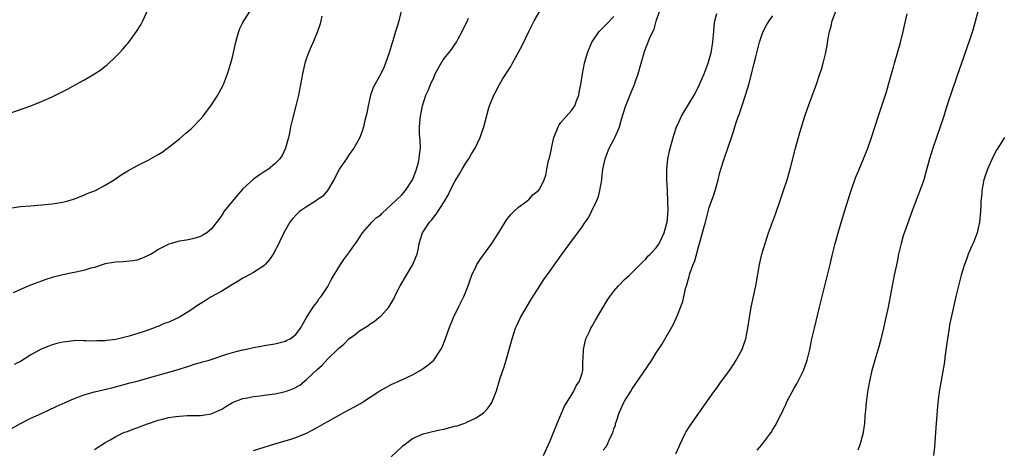
# Model space of a CAD drawing. Units: inches. Extents: x 2607000 to 2610000, y 1473207 to 1476000.
# Drawn here: x 2609413 to 2609599, y 1473440 to 1473521 of the extents above; entities that cross this region are included whole.
import ezdxf

# ---------------------------------------------------------------- set-up
doc = ezdxf.new("R2010")
doc.units = ezdxf.units.IN
doc.header["$MEASUREMENT"] = 0
doc.layers.add('LD26071473_10ft', color=100, linetype='Continuous')

msp = doc.modelspace()

# ---------------------------------------------------------------- linework, layer by layer
at = {"layer": 'LD26071473_10ft'}
for points, elevation in [([(2609411, 1473503.58), (2609413.54, 1473504.46), (2609415, 1473504.99), (2609417, 1473505.77), (2609419, 1473506.65), (2609421, 1473507.65), (2609421.88, 1473508.12), (2609423.48, 1473509), (2609425, 1473509.8), (2609426.99, 1473511.01), (2609428.21, 1473511.79), (2609429, 1473512.47), (2609429.32, 1473512.68), (2609431, 1473514.31), (2609431.7, 1473515), (2609432.33, 1473515.67), (2609433, 1473516.48), (2609433.26, 1473516.74), (2609433.47, 1473517), (2609434.94, 1473519), (2609435.72, 1473520.28), (2609436.09, 1473521), (2609437.01, 1473523)], 11810), ([(2609411, 1473485.69), (2609413, 1473485.96), (2609415, 1473486.13), (2609417, 1473486.27), (2609419, 1473486.47), (2609421, 1473486.8), (2609421.74, 1473487), (2609423, 1473487.37), (2609423.56, 1473487.56), (2609425, 1473488.11), (2609425.59, 1473488.41), (2609427, 1473488.91), (2609427.18, 1473489), (2609429, 1473489.97), (2609430.72, 1473491), (2609432.04, 1473491.96), (2609433.28, 1473492.72), (2609435, 1473493.67), (2609437.23, 1473494.77), (2609439, 1473495.76), (2609439.75, 1473496.25), (2609440.79, 1473497), (2609443, 1473498.76), (2609444.2, 1473499.8), (2609445, 1473500.43), (2609445.3, 1473500.7), (2609447, 1473502.44), (2609447.48, 1473503), (2609448.11, 1473503.89), (2609448.96, 1473505), (2609450.27, 1473507), (2609450.52, 1473507.48), (2609451.23, 1473508.77), (2609451.33, 1473509), (2609452.09, 1473511), (2609452.69, 1473513), (2609453, 1473514.19), (2609453.64, 1473517), (2609453.91, 1473517.91), (2609454.2, 1473519), (2609454.41, 1473519.59), (2609455, 1473520.7), (2609455.14, 1473521), (2609456.41, 1473523)], 11800), ([(2609411, 1473443.89), (2609413, 1473445), (2609415, 1473446), (2609417, 1473446.9), (2609419.77, 1473448.23), (2609421.46, 1473449), (2609423, 1473449.67), (2609424.05, 1473450.05), (2609425, 1473450.43), (2609427, 1473451), (2609430.24, 1473451.76), (2609433, 1473452.49), (2609433.39, 1473452.61), (2609435.01, 1473453.01), (2609437, 1473453.55), (2609442.13, 1473455), (2609445, 1473455.92), (2609445.8, 1473456.2), (2609447, 1473456.54), (2609447.35, 1473456.65), (2609448.61, 1473457), (2609452.17, 1473458.17), (2609453, 1473458.42), (2609454.9, 1473458.9), (2609455.42, 1473459), (2609456.72, 1473459.28), (2609457, 1473459.36), (2609458.41, 1473459.59), (2609459, 1473459.72), (2609461, 1473460.05), (2609461.75, 1473460.25), (2609463, 1473460.54), (2609463.28, 1473460.72), (2609463.92, 1473461), (2609465, 1473461.82), (2609465.83, 1473463), (2609467, 1473465), (2609468.22, 1473467), (2609468.56, 1473467.44), (2609469, 1473467.93), (2609469.41, 1473468.59), (2609469.74, 1473469), (2609471, 1473470.88), (2609471.08, 1473471), (2609471.73, 1473472.27), (2609473.39, 1473475), (2609474.04, 1473475.96), (2609475, 1473477.25), (2609476.22, 1473479), (2609476.55, 1473479.45), (2609477, 1473480.12), (2609477.55, 1473481), (2609479.32, 1473483), (2609480.17, 1473483.83), (2609481, 1473484.43), (2609481.28, 1473484.72), (2609483, 1473486.29), (2609485, 1473488.19), (2609485.7, 1473489), (2609487.01, 1473491), (2609487.55, 1473492.45), (2609487.78, 1473493), (2609488.07, 1473494.07), (2609488.28, 1473495), (2609488.3, 1473495.7), (2609488.48, 1473497), (2609488.46, 1473498.46), (2609488.33, 1473499.67), (2609488.3, 1473501), (2609488.44, 1473502.44), (2609488.48, 1473503), (2609488.88, 1473505), (2609489.52, 1473507), (2609489.99, 1473508.01), (2609490.38, 1473509), (2609491, 1473510.33), (2609491.29, 1473511), (2609492.39, 1473513), (2609493, 1473513.88), (2609493.88, 1473515), (2609494.36, 1473515.64), (2609495, 1473516.56), (2609495.19, 1473516.81), (2609495.31, 1473517), (2609495.62, 1473517.62), (2609496.35, 1473519), (2609497, 1473520.35), (2609497.22, 1473520.78), (2609497.54, 1473521.54)], 11770), ([(2609469.89, 1473521.89), (2609469.7, 1473521), (2609469.55, 1473520.45), (2609469.06, 1473519), (2609468.24, 1473517), (2609467.85, 1473516.15), (2609467.36, 1473515), (2609467, 1473513.97), (2609466.7, 1473513), (2609466.26, 1473511), (2609465.88, 1473509), (2609465.48, 1473507), (2609464.99, 1473505), (2609464.28, 1473502.28), (2609463.99, 1473501), (2609463.85, 1473500.15), (2609463.58, 1473499), (2609463.05, 1473497), (2609462.37, 1473495.63), (2609461.94, 1473495), (2609461, 1473494.03), (2609459.81, 1473493), (2609459, 1473492.51), (2609458.09, 1473491.91), (2609457, 1473491.11), (2609455, 1473489.31), (2609453.94, 1473488.06), (2609453.01, 1473487), (2609451.42, 1473485), (2609451.27, 1473484.73), (2609451, 1473484.32), (2609450.45, 1473483.55), (2609449, 1473481.68), (2609448.17, 1473481), (2609447.46, 1473480.54), (2609447, 1473480.32), (2609446.01, 1473479.99), (2609445, 1473479.76), (2609444.36, 1473479.64), (2609443, 1473479.41), (2609441.46, 1473479), (2609441, 1473478.86), (2609439, 1473477.84), (2609438.5, 1473477.5), (2609437.7, 1473477), (2609437, 1473476.64), (2609435.87, 1473476.13), (2609435, 1473475.86), (2609434.27, 1473475.73), (2609433, 1473475.57), (2609432.44, 1473475.56), (2609431, 1473475.47), (2609430.57, 1473475.43), (2609429, 1473475.15), (2609427, 1473474.49), (2609426.32, 1473474.32), (2609425, 1473473.9), (2609421, 1473473.08), (2609419, 1473472.55), (2609417.81, 1473472.19), (2609417, 1473471.9), (2609414.9, 1473471.1), (2609413, 1473470.28), (2609411.65, 1473469.65)], 11790), ([(2609484.84, 1473522.84), (2609484.39, 1473521), (2609484.17, 1473520.17), (2609483.79, 1473519), (2609483.27, 1473517.27), (2609483.13, 1473516.87), (2609482.57, 1473515), (2609481.91, 1473513), (2609481.64, 1473512.36), (2609481.05, 1473511), (2609479.91, 1473509), (2609479.59, 1473508.41), (2609479.09, 1473507), (2609478.62, 1473505), (2609478.4, 1473503.6), (2609477.96, 1473501.96), (2609477.76, 1473501), (2609477.59, 1473500.41), (2609477.03, 1473499), (2609475.93, 1473497), (2609475, 1473495.75), (2609474.53, 1473495), (2609473.18, 1473493), (2609473, 1473492.72), (2609472.12, 1473491), (2609470.94, 1473489), (2609470.05, 1473487.95), (2609469, 1473487.21), (2609468.88, 1473487.12), (2609468.68, 1473487), (2609467, 1473485.9), (2609465.67, 1473485), (2609465.32, 1473484.68), (2609464.36, 1473483.64), (2609463.86, 1473483), (2609463, 1473481.58), (2609462.14, 1473479.86), (2609461.75, 1473479), (2609460.69, 1473477), (2609460.04, 1473475.96), (2609459.19, 1473475), (2609459, 1473474.82), (2609458.55, 1473474.55), (2609457, 1473473.52), (2609455.37, 1473472.63), (2609455, 1473472.47), (2609454.1, 1473471.9), (2609453, 1473471.28), (2609451, 1473470.02), (2609449, 1473468.9), (2609447.85, 1473468.15), (2609446.59, 1473467.41), (2609445, 1473466.3), (2609443, 1473465.09), (2609441, 1473464.17), (2609440.11, 1473463.89), (2609439, 1473463.35), (2609438.72, 1473463.28), (2609438.12, 1473463), (2609436.37, 1473462.37), (2609433.5, 1473461.5), (2609431.53, 1473461), (2609431, 1473460.89), (2609429.32, 1473460.68), (2609429, 1473460.63), (2609427.41, 1473460.59), (2609427, 1473460.55), (2609425.36, 1473460.64), (2609425, 1473460.62), (2609423.35, 1473460.65), (2609423, 1473460.62), (2609421.55, 1473460.45), (2609421, 1473460.36), (2609419.91, 1473460.09), (2609419, 1473459.85), (2609418.37, 1473459.63), (2609416.95, 1473459.05), (2609415, 1473457.97), (2609413, 1473456.72), (2609411.86, 1473456.14)], 11780), ([(2609427, 1473440.08), (2609427.53, 1473440.47), (2609428.36, 1473441), (2609429, 1473441.4), (2609429.93, 1473441.93), (2609431, 1473442.56), (2609431.87, 1473443), (2609432.65, 1473443.35), (2609433, 1473443.45), (2609434.1, 1473443.9), (2609435, 1473444.2), (2609437, 1473444.97), (2609439, 1473445.62), (2609439.85, 1473445.85), (2609441, 1473446.12), (2609442.34, 1473446.34), (2609443, 1473446.41), (2609444.5, 1473446.5), (2609445, 1473446.5), (2609446.54, 1473446.54), (2609447, 1473446.52), (2609449, 1473446.81), (2609451, 1473447.72), (2609451.75, 1473448.25), (2609453.02, 1473448.98), (2609455, 1473449.75), (2609455.87, 1473449.87), (2609457, 1473450.14), (2609458.25, 1473450.25), (2609459, 1473450.36), (2609461, 1473450.6), (2609463, 1473451.03), (2609464.44, 1473451.56), (2609465.74, 1473452.26), (2609467, 1473453.33), (2609469, 1473455.23), (2609469.98, 1473456.02), (2609471, 1473457.22), (2609472.83, 1473459), (2609473, 1473459.19), (2609474.01, 1473459.99), (2609475, 1473460.98), (2609476.17, 1473461.83), (2609477, 1473462.48), (2609478.54, 1473463.46), (2609479, 1473463.82), (2609479.74, 1473464.26), (2609480.67, 1473465), (2609481, 1473465.29), (2609482.51, 1473467), (2609482.73, 1473467.27), (2609483.46, 1473468.54), (2609483.65, 1473469), (2609484.3, 1473470.3), (2609484.67, 1473471), (2609485.86, 1473473), (2609487.08, 1473475), (2609487.61, 1473476.39), (2609487.86, 1473477), (2609488.11, 1473478.11), (2609488.28, 1473479), (2609488.87, 1473481), (2609490.18, 1473483), (2609490.59, 1473483.41), (2609491, 1473483.97), (2609491.49, 1473484.51), (2609493, 1473486.85), (2609493.76, 1473488.24), (2609494.09, 1473489), (2609495, 1473490.71), (2609495.85, 1473492.15), (2609496.39, 1473493), (2609497, 1473494.1), (2609497.62, 1473495), (2609498.11, 1473495.89), (2609498.8, 1473497), (2609499.74, 1473499), (2609500.08, 1473499.92), (2609500.43, 1473501), (2609501.42, 1473504.58), (2609501.55, 1473505), (2609502.32, 1473507), (2609502.57, 1473507.43), (2609503.39, 1473509), (2609503.99, 1473509.99), (2609505.58, 1473512.42), (2609505.84, 1473513), (2609507.66, 1473516.34), (2609509, 1473519.12), (2609509.96, 1473521), (2609511, 1473522.85)], 11760), ([(2609457, 1473439.92), (2609461, 1473441.16), (2609464.05, 1473442.05), (2609465, 1473442.35), (2609467, 1473443.17), (2609468.18, 1473443.82), (2609469, 1473444.25), (2609470.3, 1473445), (2609471, 1473445.42), (2609473, 1473446.55), (2609473.89, 1473447), (2609475, 1473447.62), (2609475.9, 1473448.1), (2609477.18, 1473448.82), (2609479, 1473449.98), (2609480.83, 1473451.17), (2609482.1, 1473451.9), (2609483, 1473452.36), (2609484.4, 1473453), (2609487, 1473454.23), (2609488.41, 1473455), (2609489, 1473455.37), (2609489.94, 1473456.06), (2609491.01, 1473457), (2609492.34, 1473459), (2609492.57, 1473459.43), (2609493.15, 1473460.85), (2609493.94, 1473463), (2609494.72, 1473465), (2609495.67, 1473467), (2609496.69, 1473469), (2609497, 1473469.74), (2609497.49, 1473471), (2609497.87, 1473472.13), (2609498.2, 1473473), (2609499, 1473474.73), (2609499.14, 1473475), (2609499.87, 1473476.13), (2609501.96, 1473479), (2609503.13, 1473480.87), (2609503.59, 1473481.59), (2609504.65, 1473483.35), (2609505, 1473483.77), (2609505.53, 1473484.47), (2609506.14, 1473485), (2609507, 1473485.82), (2609508.58, 1473487), (2609509, 1473487.38), (2609509.79, 1473488.21), (2609510.79, 1473489), (2609511, 1473489.33), (2609511.83, 1473491), (2609512.13, 1473491.87), (2609512.32, 1473493), (2609512.65, 1473494.65), (2609512.83, 1473495.17), (2609513.2, 1473496.8), (2609513.23, 1473497), (2609513.69, 1473499), (2609514.19, 1473500.19), (2609514.45, 1473501), (2609514.64, 1473501.36), (2609515, 1473501.81), (2609516.5, 1473503.5), (2609517, 1473504.11), (2609517.63, 1473505), (2609517.95, 1473505.95), (2609518.36, 1473507), (2609518.47, 1473507.53), (2609518.76, 1473509), (2609519.06, 1473511), (2609519.44, 1473513), (2609520, 1473515), (2609520.83, 1473517), (2609521, 1473517.27), (2609522.21, 1473519), (2609522.59, 1473519.41), (2609523, 1473519.77), (2609523.59, 1473520.41), (2609525, 1473521.83)], 11750), ([(2609483, 1473438.73), (2609485, 1473440.61), (2609485.19, 1473440.81), (2609485.42, 1473441), (2609487, 1473442.2), (2609489, 1473443.09), (2609490.54, 1473443.46), (2609492.18, 1473443.82), (2609493, 1473443.96), (2609493.8, 1473444.2), (2609495, 1473444.49), (2609495.4, 1473444.6), (2609496.7, 1473445), (2609497, 1473445.12), (2609497.25, 1473445.25), (2609499, 1473446.06), (2609500.42, 1473447), (2609501, 1473447.64), (2609501.58, 1473448.42), (2609501.96, 1473449), (2609502.58, 1473450.58), (2609502.83, 1473451.17), (2609503.54, 1473453.54), (2609504.27, 1473455.73), (2609504.68, 1473457), (2609505.24, 1473459), (2609505.79, 1473461), (2609506.46, 1473463), (2609506.62, 1473463.38), (2609507.39, 1473465), (2609509.45, 1473468.54), (2609511, 1473471), (2609511.79, 1473472.21), (2609513, 1473473.85), (2609515.13, 1473476.87), (2609516.67, 1473479), (2609517, 1473479.41), (2609518.18, 1473481), (2609519, 1473482.15), (2609519.56, 1473483), (2609520.19, 1473483.81), (2609520.74, 1473485), (2609521.74, 1473487), (2609522.11, 1473487.89), (2609522.37, 1473489), (2609522.7, 1473491), (2609522.71, 1473491.29), (2609522.92, 1473493), (2609523.34, 1473495), (2609523.81, 1473496.19), (2609524.1, 1473497), (2609525, 1473498.65), (2609525.16, 1473499), (2609525.77, 1473500.23), (2609526.03, 1473501), (2609526.46, 1473502.46), (2609527.18, 1473504.82), (2609528.35, 1473507.65), (2609528.87, 1473509), (2609529, 1473509.43), (2609529.59, 1473511), (2609530.17, 1473513), (2609530.56, 1473514.56), (2609530.68, 1473515), (2609530.78, 1473515.22), (2609531, 1473515.91), (2609531.35, 1473516.65), (2609531.44, 1473517), (2609531.7, 1473517.7), (2609532.33, 1473519), (2609532.57, 1473519.43), (2609533, 1473520.95), (2609533.67, 1473523)], 11740), ([(2609511.74, 1473439), (2609513, 1473441.72), (2609513.47, 1473443), (2609514.27, 1473445), (2609515.69, 1473448.31), (2609517.36, 1473451), (2609517.89, 1473452.11), (2609518.5, 1473453), (2609519, 1473454.54), (2609519.11, 1473455), (2609519.16, 1473456.84), (2609519.21, 1473457.21), (2609519.25, 1473459), (2609519.55, 1473460.45), (2609519.72, 1473461), (2609520.38, 1473462.38), (2609520.65, 1473463), (2609520.78, 1473463.22), (2609521.51, 1473464.49), (2609523, 1473466.96), (2609523.75, 1473468.25), (2609524.25, 1473469), (2609525, 1473470.02), (2609525.84, 1473471), (2609527, 1473472.19), (2609527.42, 1473472.58), (2609527.92, 1473473), (2609529, 1473474.06), (2609530.46, 1473475.54), (2609531, 1473476.02), (2609531.43, 1473476.57), (2609531.87, 1473477), (2609533, 1473478.17), (2609533.52, 1473479), (2609534.47, 1473481), (2609535, 1473482.82), (2609535.04, 1473483), (2609535.22, 1473485.22), (2609535.19, 1473487), (2609535.09, 1473488.91), (2609535.1, 1473489.1), (2609534.99, 1473491.01), (2609534.97, 1473493), (2609535.16, 1473495), (2609535.49, 1473496.51), (2609536.17, 1473499), (2609536.39, 1473499.61), (2609536.84, 1473501), (2609537, 1473501.31), (2609537.74, 1473503), (2609538.19, 1473503.81), (2609540.12, 1473507), (2609541, 1473508.71), (2609541.14, 1473509), (2609542, 1473511), (2609542.78, 1473513), (2609543, 1473513.7), (2609543.32, 1473515), (2609543.65, 1473517), (2609543.76, 1473517.76), (2609543.86, 1473519), (2609543.92, 1473520.08), (2609544.06, 1473521), (2609544.39, 1473522.39)], 11730), ([(2609523, 1473440.01), (2609523.45, 1473440.55), (2609523.73, 1473441), (2609524.31, 1473442.31), (2609524.77, 1473443.23), (2609525, 1473444.01), (2609525.27, 1473444.73), (2609525.33, 1473445), (2609525.46, 1473445.46), (2609525.98, 1473447), (2609526.86, 1473449), (2609527, 1473449.26), (2609528.1, 1473451), (2609528.46, 1473451.54), (2609529, 1473452.36), (2609532.17, 1473457), (2609533, 1473458.33), (2609534.05, 1473459.95), (2609536.25, 1473463.75), (2609536.81, 1473465), (2609537, 1473465.46), (2609537.98, 1473468.02), (2609538.52, 1473470.52), (2609538.69, 1473471), (2609538.79, 1473471.21), (2609539, 1473472.14), (2609539.21, 1473472.79), (2609539.24, 1473473), (2609539.32, 1473473.32), (2609539.95, 1473475), (2609540.27, 1473475.73), (2609541, 1473478.53), (2609541.15, 1473479), (2609541.72, 1473481), (2609541.96, 1473481.96), (2609542.26, 1473483), (2609543, 1473485.79), (2609543.84, 1473488.16), (2609544.1, 1473489), (2609544.66, 1473491), (2609545, 1473492.37), (2609545.18, 1473493), (2609545.8, 1473495), (2609547.17, 1473499), (2609547.65, 1473500.35), (2609547.82, 1473501), (2609548.19, 1473502.19), (2609548.48, 1473503), (2609548.63, 1473503.37), (2609549.24, 1473505.24), (2609549.85, 1473507), (2609550.47, 1473509), (2609550.98, 1473510.98), (2609551.47, 1473513), (2609551.77, 1473514.23), (2609551.94, 1473515), (2609552.46, 1473517), (2609553, 1473518.53), (2609553.18, 1473519), (2609553.82, 1473520.18), (2609554.32, 1473521), (2609555, 1473521.94)], 11720), ([(2609536.68, 1473439.32), (2609537.3, 1473440.7), (2609537.46, 1473441), (2609537.91, 1473441.91), (2609538.39, 1473443), (2609538.6, 1473443.4), (2609539.37, 1473444.63), (2609543.87, 1473451), (2609544.35, 1473451.65), (2609545, 1473452.56), (2609546.78, 1473455), (2609547.68, 1473456.32), (2609548.1, 1473457), (2609549, 1473458.66), (2609549.17, 1473459), (2609549.67, 1473460.33), (2609549.87, 1473461), (2609550.28, 1473463), (2609550.58, 1473465), (2609550.93, 1473467), (2609551.76, 1473471), (2609552.47, 1473475), (2609552.93, 1473477), (2609553.51, 1473479), (2609554.2, 1473481), (2609555.48, 1473484.52), (2609556.5, 1473487.5), (2609557.03, 1473489), (2609557.67, 1473491), (2609558.23, 1473493), (2609559.26, 1473497), (2609560.06, 1473499.94), (2609561.04, 1473503), (2609561.55, 1473504.45), (2609562.62, 1473507.38), (2609563.14, 1473508.86), (2609563.88, 1473511), (2609564.15, 1473511.85), (2609564.49, 1473513), (2609564.97, 1473515.03), (2609565.28, 1473516.73), (2609565.37, 1473517.37), (2609565.68, 1473519), (2609565.98, 1473520.02), (2609566.19, 1473521), (2609566.92, 1473523)], 11710), ([(2609552.05, 1473439.95), (2609552.92, 1473441), (2609554.45, 1473443), (2609554.67, 1473443.33), (2609555, 1473443.9), (2609555.43, 1473444.57), (2609555.69, 1473445), (2609556.31, 1473446.31), (2609556.79, 1473447.21), (2609557, 1473447.71), (2609557.43, 1473448.57), (2609557.59, 1473449), (2609558.18, 1473450.18), (2609559, 1473451.66), (2609559.5, 1473452.5), (2609560.76, 1473455), (2609561.48, 1473457), (2609561.95, 1473459), (2609562.37, 1473461), (2609562.84, 1473463), (2609563.82, 1473467), (2609564.29, 1473469), (2609564.79, 1473471), (2609565.25, 1473472.75), (2609565.79, 1473475), (2609566.25, 1473477), (2609566.75, 1473479), (2609567.43, 1473481.43), (2609568.5, 1473485), (2609569.56, 1473488.44), (2609569.75, 1473489), (2609570.61, 1473491.39), (2609571.19, 1473492.81), (2609572.12, 1473495), (2609572.93, 1473497), (2609573.63, 1473499), (2609574.94, 1473503.06), (2609575.58, 1473505), (2609576.41, 1473507.59), (2609576.83, 1473509), (2609577.41, 1473511), (2609577.75, 1473512.25), (2609577.97, 1473513), (2609579.06, 1473516.94), (2609579.59, 1473519), (2609579.84, 1473520.16), (2609580.35, 1473522.35)], 11700), ([(2609593.75, 1473523), (2609592.72, 1473519.28), (2609591.98, 1473517), (2609591.73, 1473516.27), (2609591, 1473514.29), (2609589.67, 1473510.33), (2609588.49, 1473507), (2609588.27, 1473506.27), (2609587.63, 1473504.37), (2609587.24, 1473503), (2609586.59, 1473501), (2609585.2, 1473497), (2609584.58, 1473495), (2609583.8, 1473492.2), (2609583.45, 1473491), (2609583, 1473489.65), (2609581.33, 1473485.33), (2609580.62, 1473483.38), (2609579.59, 1473480.41), (2609579.2, 1473479), (2609578.73, 1473477), (2609578.44, 1473475.56), (2609577.9, 1473473), (2609576.75, 1473467), (2609576.34, 1473465), (2609575.89, 1473463), (2609575.33, 1473460.67), (2609575, 1473459.47), (2609574.26, 1473457), (2609573.69, 1473455), (2609573.23, 1473453), (2609572.86, 1473451), (2609572.59, 1473449), (2609572.48, 1473447.52), (2609572.37, 1473446.37), (2609572.28, 1473445), (2609571.98, 1473443), (2609571.42, 1473441), (2609571, 1473439.96)], 11690), ([(2609598.73, 1473499), (2609598.29, 1473498.29), (2609597.47, 1473497), (2609597.26, 1473496.74), (2609596.56, 1473495.44), (2609595.47, 1473493), (2609595, 1473491.59), (2609594.82, 1473491), (2609594.42, 1473489), (2609594.4, 1473488.4), (2609594.25, 1473487), (2609594.25, 1473486.25), (2609594.17, 1473485), (2609593.98, 1473483), (2609593.65, 1473481.65), (2609593.53, 1473481), (2609592.83, 1473479.17), (2609592.53, 1473478.53), (2609591.87, 1473477), (2609591.66, 1473476.34), (2609591.14, 1473475), (2609590.54, 1473473), (2609590, 1473471), (2609589.51, 1473469), (2609588.61, 1473465), (2609588.35, 1473463.65), (2609588.23, 1473463), (2609587.94, 1473461), (2609587.84, 1473460.16), (2609587.45, 1473457.45), (2609587.36, 1473456.64), (2609586.4, 1473451), (2609586.13, 1473449), (2609585.85, 1473445.85), (2609585.74, 1473444.26), (2609585.53, 1473441.53), (2609585.47, 1473440.53), (2609585.32, 1473439)], 11680)]:
    msp.add_lwpolyline(points, dxfattribs=dict(at, elevation=elevation))

doc.saveas('drawing.dxf')
